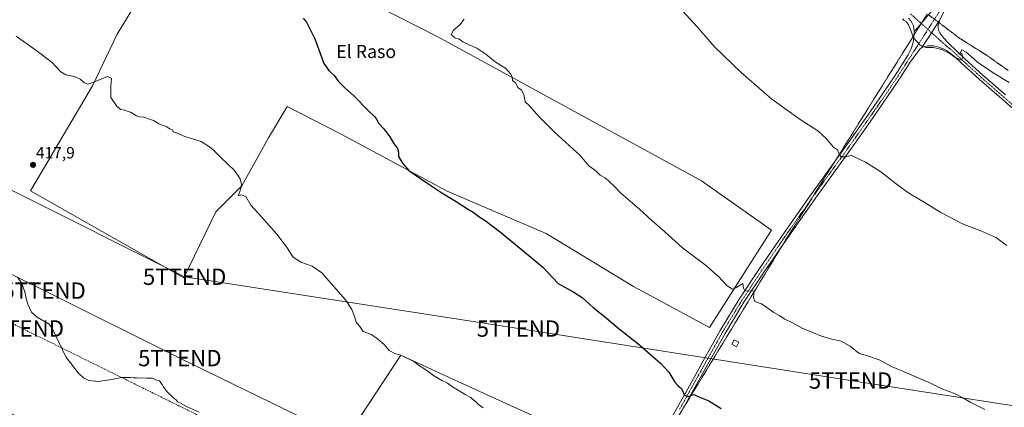
# Model space of a CAD drawing. Units: metres. Extents: x 580560 to 584017, y 4694198 to 4696552.
# Drawn here: x 582032 to 582636, y 4695086 to 4695324 of the extents above; entities that cross this region are included whole.
import ezdxf
from ezdxf.enums import TextEntityAlignment as Align

# ---------------------------------------------------------------- set-up
doc = ezdxf.new("R2010")
doc.units = ezdxf.units.M
doc.header["$MEASUREMENT"] = 0
for name, pattern in [('TRAZO_Y_PUNTO', [1, 0.5, -0.25, 0, -0.25]), ('TRAZOS2', [0.375, 0.25, -0.125]), ('TRAZOSX2', [1.5, 1, -0.5])]:
    doc.linetypes.add(name, pattern=pattern)
doc.layers.get('0').update_dxf_attribs({"lineweight": 5})
for name, color, linetype, lineweight in [('Camino', 19, 'Continuous', 0), ('Camino Cxs', 19, 'Continuous', 0), ('Camino eje', 39, 'TRAZO_Y_PUNTO', 13), ('Carátula', 7, 'Continuous', 5), ('Conducción de hidrocarburos lineal', 6, 'TRAZOSX2', 0), ('Cultivos herbáceos CxS', 92, 'Continuous', 0), ('Cultivos leñosos', 92, 'Continuous', 0), ('Cultivos leñosos CxS', 92, 'Continuous', 0), ('Curva de nivel maestra', 36, 'Continuous', 30), ('Curva de nivel normal', 36, 'Continuous', 0), ('Edificación', 1, 'Continuous', 13), ('Edificación Cxs', 1, 'Continuous', 13), ('Pista no pavimentada', 254, 'Continuous', 13), ('Pista no pavimentada Cxs', 254, 'Continuous', 0), ('Pista pavimentada eje', 135, 'TRAZO_Y_PUNTO', 0), ('Punto de cota en terreno', 7, 'Continuous', 0), ('Rótulo de punto de cota en terreno', 19, 'Continuous', 0), ('Tendido', 6, 'Continuous', 0), ('Texto cartográfico', 19, 'Continuous', 0), ('Torre de tendido puntual', 7, 'Continuous', 0), ('Vía pecuaria eje', 92, 'TRAZOS2', 0)]:
    doc.layers.add(name, color=color, linetype=linetype, lineweight=lineweight)
doc.styles.add('Arial', font='txt', dxfattribs={"height": 0.2})

# ---------------------------------------------------------------- blocks, each defined once
blk = doc.blocks.new('*U158')
at = {"layer": 'Cultivos herbáceos CxS', "color": 92, "linetype": 'Continuous', "lineweight": 0}
for points in [[(582761.44, 4694719.7, 416.21), (582587.26, 4694805.74, 415.95), (582587.25, 4694805.74, 415.95), (582587.25, 4694805.74, 415.95), (582587.23, 4694805.75, 415.95), (582416.66, 4694889.2, 414.98), (582378.42, 4694908.32, 414.71), (582325.57, 4694934.73, 414.88), (582325.44, 4694934.8, 414.88), (582335.62, 4694955.66, 415.4), (582382.14, 4695012.26, 418.91), (582414.24, 4695051.49, 421.75), (582361.99, 4695073.89, 421.31), (582357.62, 4695075.76, 421.04), (582302.83, 4695100.86, 420.32), (582265.5, 4695117.96, 419.96), (582189, 4695001.84, 413.62), (582157.17, 4695017.39, 413.37), (581958.62, 4695115.61, 412.58), (581750.08, 4695218.84, 411.01), (581750.07, 4695218.84, 411.01), (581750.07, 4695218.84, 411.01), (581750.05, 4695218.85, 411), (581513.25, 4695334.78, 407.51)], [(582101.09, 4695330.62, 422.49), (582091.4, 4695314.73, 421.79), (582076.42, 4695283.17, 419.68), (582038.34, 4695218.63, 417.49), (582132.4, 4695165.43, 417.57), (582152.11, 4695205.87, 418.97), (582167.88, 4695221.64, 419.99), (582167.95, 4695221.78, 419.99), (582184.33, 4695251.28, 421.48), (582195.52, 4695270.02, 422.83), (582195.72, 4695270.36, 422.85), (582229.41, 4695253.26, 424.13), (582294.04, 4695218.49, 425.28), (582354.75, 4695192.46, 426.53), (582408.36, 4695160.11, 427.42), (582454.88, 4695134.87, 428.1), (582493.06, 4695194.63, 431.96), (582450.15, 4695224.8, 431.77), (582341.49, 4695284.16, 430.09), (582341.49, 4695284.16, 430.09), (582288.36, 4695313.08, 429.22), (582240.42, 4695337.6, 427.82)]]:
    blk.add_polyline3d(points, dxfattribs=at)
blk = doc.blocks.new('*U164')
at = {"layer": 'Curva de nivel normal', "color": 36, "linetype": 'Continuous', "lineweight": 0}
blk.add_polyline3d([(582304.35, 4695323.94, 430), (582301.7, 4695320.5, 430), (582297.97, 4695317.3, 430), (582296.43, 4695314.5, 430), (582298.68, 4695312.6, 430), (582301.39, 4695311.66, 430), (582303.71, 4695310.08, 430), (582307.46, 4695308.24, 430), (582312.19, 4695306.3, 430), (582317.74, 4695302.52, 430), (582323.39, 4695297.84, 430), (582329.92, 4695293.7, 430), (582332.92, 4695290.37, 430), (582333.92, 4695288.7, 430), (582334.04, 4695286.48, 430), (582336.04, 4695284.82, 430), (582337.38, 4695282.16, 430), (582339.53, 4695280.38, 430), (582340.99, 4695277.71, 430), (582341.83, 4695273.35, 430), (582344.28, 4695271.02, 430), (582350.66, 4695263.92, 430), (582359.79, 4695254.64, 430), (582375.57, 4695240.35, 430), (582380.82, 4695234.26, 430), (582385.36, 4695230.8, 430), (582387.84, 4695228.34, 430), (582391.02, 4695226.7, 430), (582396.34, 4695221.78, 430), (582400.6, 4695217.38, 430), (582412.01, 4695207.46, 430), (582419.83, 4695200.28, 430), (582427.66, 4695193.59, 430), (582438.39, 4695183.77, 430), (582453.13, 4695172.74, 430), (582457.6, 4695168.62, 430), (582460.38, 4695166.41, 430), (582465.85, 4695160.54, 430), (582469.03, 4695158.39, 430), (582471.14, 4695159.19, 430), (582475.44, 4695161.81, 430), (582475.92, 4695159.05, 430), (582476.62, 4695157.42, 430), (582478.72, 4695157.25, 430), (582482.33, 4695157.38, 430), (582482.05, 4695153.24, 430), (582482.86, 4695150.89, 430), (582486.96, 4695149.53, 430), (582490.12, 4695147.17, 430), (582494.46, 4695144.1, 430), (582497.77, 4695142.24, 430), (582501.23, 4695140.03, 430), (582505.5, 4695137.97, 430), (582511.94, 4695134.46, 430), (582523.66, 4695129.59, 430), (582529.98, 4695127.7, 430), (582535.85, 4695126.53, 430), (582541.29, 4695123.42, 430), (582546.8, 4695118.93, 430), (582551.84, 4695117.64, 430), (582559, 4695115.14, 430), (582567.1, 4695110.9, 430), (582575.89, 4695107.22, 430), (582590.56, 4695100.74, 430), (582597.13, 4695097.61, 430), (582605.76, 4695094.18, 430), (582610.89, 4695091.69, 430), (582615.44, 4695088.9, 430), (582623.84, 4695084.64, 430)], dxfattribs=at)
blk = doc.blocks.new('*U165')
at = {"layer": 'Curva de nivel normal', "color": 36, "linetype": 'Continuous', "lineweight": 0}
blk.add_polyline3d([(582433.86, 4695334.01, 435), (582447.55, 4695319, 435), (582457.96, 4695307.08, 435), (582474.41, 4695291.2, 435), (582493.13, 4695274.92, 435), (582510.66, 4695262.45, 435), (582521.38, 4695255.51, 435), (582526.64, 4695250.76, 435), (582531.03, 4695245.48, 435), (582533.59, 4695243.86, 435), (582534.66, 4695240.9, 435), (582535.74, 4695239.52, 435), (582538.02, 4695239.6, 435), (582542.05, 4695240.32, 435), (582550.67, 4695236.22, 435), (582560.22, 4695230.45, 435), (582569.61, 4695223.07, 435), (582577.27, 4695217.39, 435), (582587.34, 4695211.38, 435), (582596.92, 4695205.38, 435), (582610.21, 4695198.58, 435), (582621.5, 4695194.29, 435), (582630.69, 4695190.14, 435), (582637.4, 4695185.16, 435)], dxfattribs=at)
blk = doc.blocks.new('*U170')
at = {"layer": 'Curva de nivel normal', "color": 36, "linetype": 'Continuous', "lineweight": 0}
blk.add_polyline3d([(582573.32, 4695324.26, 440), (582574.44, 4695323.26, 440), (582575.84, 4695322.41, 440), (582577, 4695320.42, 440), (582578.42, 4695317.68, 440), (582580.22, 4695312.52, 440), (582584.22, 4695308.01, 440), (582587.84, 4695306.63, 440), (582592.35, 4695306.66, 440), (582597.46, 4695305.37, 440), (582602.05, 4695303.04, 440), (582605.5, 4695300.62, 440), (582609.53, 4695298.87, 440), (582610.14, 4695300.46, 440), (582609.94, 4695302.61, 440), (582608.81, 4695303.44, 440), (582609.73, 4695305.1, 440), (582612.42, 4695303.72, 440), (582617.25, 4695299.71, 440), (582619.58, 4695297.37, 440), (582623.7, 4695294.83, 440), (582629.04, 4695291.16, 440), (582638.8, 4695285.12, 440)], dxfattribs=at)
blk = doc.blocks.new('*U173')
at = {"layer": 'Curva de nivel normal', "color": 36, "linetype": 'Continuous', "lineweight": 0}
blk.add_polyline3d([(582029.46, 4695313.56, 420), (582041.55, 4695304.99, 420), (582051.6, 4695297.43, 420), (582056.98, 4695291.66, 420), (582059.94, 4695289.77, 420), (582065.3, 4695288.74, 420), (582068.71, 4695287.2, 420), (582071.38, 4695285.03, 420), (582073.39, 4695284.21, 420), (582076.62, 4695285.22, 420), (582085.58, 4695288.8, 420), (582088.03, 4695287.61, 420), (582087.62, 4695282.74, 420), (582087.68, 4695275.89, 420), (582090.98, 4695270.75, 420), (582093.58, 4695268.68, 420), (582096.18, 4695268.28, 420), (582100.02, 4695266.79, 420), (582103.26, 4695264.7, 420), (582105.26, 4695264.04, 420), (582107.82, 4695263.94, 420), (582111.24, 4695262.68, 420), (582113.75, 4695261.86, 420), (582117.09, 4695259.74, 420), (582121.59, 4695258.2, 420), (582123.73, 4695256.72, 420), (582125.37, 4695256.15, 420), (582125.94, 4695254.82, 420), (582127.9, 4695254.38, 420), (582133.05, 4695252.05, 420), (582142.99, 4695249.05, 420), (582148.11, 4695245.78, 420), (582150.5, 4695243.84, 420), (582154.94, 4695239.35, 420), (582163.54, 4695231.29, 420), (582166.98, 4695226.1, 420), (582167.77, 4695222.62, 420), (582167.28, 4695219.94, 420), (582165.82, 4695215.66, 420), (582167.72, 4695216.29, 420), (582170.42, 4695215.27, 420), (582173.59, 4695209.88, 420), (582180.06, 4695202.84, 420), (582189.47, 4695192.25, 420), (582195.39, 4695184.35, 420), (582199.57, 4695178.11, 420), (582204.24, 4695174.92, 420), (582211.24, 4695172.49, 420), (582217.15, 4695168.54, 420), (582231.68, 4695151.8, 420), (582235.54, 4695145.99, 420), (582237.24, 4695141.03, 420), (582238.1, 4695138.22, 420), (582240.32, 4695135.44, 420), (582242.41, 4695132.53, 420), (582247.51, 4695130.63, 420), (582251.4, 4695127.85, 420), (582255.41, 4695124.46, 420), (582258.34, 4695120.8, 420), (582261.92, 4695118.97, 420), (582265.97, 4695117.85, 420), (582273.56, 4695114.1, 420), (582276.24, 4695112.02, 420), (582281.5, 4695108.62, 420), (582285.69, 4695105.44, 420), (582290.66, 4695102.49, 420), (582294.18, 4695100.83, 420), (582297.21, 4695098.51, 420), (582300.31, 4695096.79, 420), (582305.43, 4695093.63, 420), (582308.38, 4695092.02, 420), (582311.22, 4695089.78, 420), (582313.26, 4695087.61, 420), (582316.18, 4695085.64, 420)], dxfattribs=at)
blk = doc.blocks.new('5PATER')
at = {"layer": 'Carátula', "linetype": 'Continuous', "lineweight": 5}
h = blk.add_hatch(color=250, dxfattribs=at)
edge = h.paths.add_edge_path()
edge.add_ellipse((0, 0.01), major_axis=(-1.33, -1.34), ratio=0.999422, start_angle=0, end_angle=360)
blk = doc.blocks.new('5TTEND')
blk.add_text('5TTEND', height=10).set_placement((0, 0), align=Align.MIDDLE_CENTER)

msp = doc.modelspace()

# ---------------------------------------------------------------- linework, layer by layer
at = {"layer": 'Camino', "color": 19, "linetype": 'Continuous', "lineweight": 0}
for points in [[(582596.2, 4695323.24, 440.82), (582593.04, 4695318.38, 440.69), (582589.68, 4695313.3, 440.42), (582585.34, 4695306.68, 439.81)], [(582596.2, 4695323.24, 440.82), (582595.84, 4695322.32, 440.79), (582595.4, 4695320.38, 440.73), (582595.4, 4695318.4, 440.67), (582595.68, 4695316.92, 440.6), (582596.29, 4695315.52, 440.53), (582598.69, 4695312.28, 440.28), (582601.41, 4695309.44, 440.16), (582611.94, 4695299.44, 439.88), (582622.66, 4695289.66, 439.61), (582636.53, 4695277.61, 439.34)], [(582648.16, 4695263.02, 438.85), (582634.33, 4695275.08, 439.23), (582620.43, 4695287.16, 439.45), (582609.66, 4695296.98, 439.67), (582605.31, 4695301.11, 439.8), (582602.88, 4695302.91, 439.88), (582600.45, 4695304.7, 439.89), (582598.91, 4695305.53, 439.88), (582597.25, 4695306.17, 439.9), (582595.77, 4695306.76, 439.94), (582594.25, 4695307.26, 439.98), (582592.39, 4695307.57, 439.98), (582590.53, 4695307.65, 439.97), (582588.9, 4695307.59, 439.97), (582587.27, 4695307.33, 439.94), (582585.34, 4695306.68, 439.81)]]:
    msp.add_polyline3d(points, dxfattribs=at)
at = {"layer": 'Camino Cxs', "color": 19, "linetype": 'Continuous', "lineweight": 0}
msp.add_polyline3d([(582648.16, 4695263.02, 438.85), (582634.33, 4695275.08, 439.23), (582620.43, 4695287.16, 439.45), (582609.66, 4695296.98, 439.67), (582605.31, 4695301.11, 439.8), (582602.88, 4695302.91, 439.88), (582600.45, 4695304.7, 439.89), (582598.91, 4695305.53, 439.88), (582597.25, 4695306.17, 439.9), (582595.77, 4695306.76, 439.94), (582594.25, 4695307.26, 439.98), (582592.39, 4695307.57, 439.98), (582590.53, 4695307.65, 439.97), (582588.9, 4695307.59, 439.97), (582587.27, 4695307.33, 439.94), (582585.34, 4695306.68, 439.81), (582589.68, 4695313.3, 440.42), (582593.04, 4695318.38, 440.69), (582596.2, 4695323.24, 440.82), (582595.84, 4695322.32, 440.79), (582595.4, 4695320.38, 440.73), (582595.4, 4695318.4, 440.67), (582595.68, 4695316.92, 440.6), (582596.29, 4695315.52, 440.53), (582598.69, 4695312.28, 440.28), (582601.41, 4695309.44, 440.16), (582611.94, 4695299.44, 439.88), (582622.66, 4695289.66, 439.61), (582636.53, 4695277.61, 439.34)], dxfattribs=at)
at = {"layer": 'Camino eje', "color": 39, "linetype": 'TRAZO_Y_PUNTO', "lineweight": 13}
msp.add_polyline3d([(582589.04, 4695317.71, 440.63), (582600.93, 4695307.07, 440.08), (582602.15, 4695306.18, 440.03), (582603.36, 4695305.28, 440), (582610.8, 4695298.21, 439.87), (582616.16, 4695293.32, 439.73), (582621.55, 4695288.41, 439.64), (582635.43, 4695276.35, 439.3), (582642.35, 4695270.32, 439.16)], dxfattribs=at)
at = {"layer": 'Conducción de hidrocarburos lineal', "color": 6, "linetype": 'TRAZOSX2', "lineweight": 0}
msp.add_polyline3d([(580568.18, 4695839.06, 392.16), (580686.09, 4695783.29, 396.04), (580889.35, 4695687.95, 399.46), (580933.23, 4695667.12, 399.82), (581172.59, 4695553.52, 404.55), (581356.01, 4695467.45, 406.22), (581616.89, 4695341.67, 411.55), (581757.23, 4695272.77, 412.66), (581844.93, 4695228.78, 413), (582033.26, 4695134.34, 414.32), (582189.89, 4695057.04, 414.96), (582176.16, 4695015.71, 413.6), (582167.43, 4694986.73, 412.1), (582159.95, 4694954.53, 411.39), (582180.12, 4694915.32, 410.32), (582276.18, 4694867.65, 410.71), (582559.81, 4694663.63, 410), (582754.28, 4694520.25, 408.53), (582973.18, 4694331.71, 401.73), (583089.05, 4694227.44, 395.92)], dxfattribs=at)
at = {"layer": 'Cultivos herbáceos CxS', "color": 92, "linetype": 'Continuous', "lineweight": 0}
for points in [[(582240.42, 4695337.6, 427.82), (582288.36, 4695313.08, 429.22), (582341.49, 4695284.16, 430.09)], [(582341.49, 4695284.16, 430.09), (582450.15, 4695224.8, 431.77), (582493.05, 4695194.63, 431.96), (582454.88, 4695134.87, 428.1), (582408.36, 4695160.11, 427.42), (582354.75, 4695192.46, 426.53), (582294.04, 4695218.49, 425.28), (582229.41, 4695253.26, 424.13), (582195.72, 4695270.36, 422.85), (582195.52, 4695270.02, 422.83), (582184.33, 4695251.28, 421.48), (582167.95, 4695221.78, 419.99), (582167.88, 4695221.65, 419.99), (582152.11, 4695205.87, 418.97), (582132.4, 4695165.43, 417.57), (582038.34, 4695218.63, 417.49), (582076.42, 4695283.17, 419.68), (582091.4, 4695314.73, 421.79), (582101.09, 4695330.62, 422.49)], [(582189, 4695001.84, 413.62), (582189.57, 4695002.71, 413.6), (582190.4, 4695003.97, 413.65), (582191.23, 4695005.23, 413.7), (582265.5, 4695117.96, 419.96), (582302.83, 4695100.86, 420.32), (582357.62, 4695075.76, 421.04), (582361.99, 4695073.89, 421.31)]]:
    msp.add_polyline3d(points, dxfattribs=at)
at = {"layer": 'Cultivos leñosos', "color": 92, "linetype": 'Continuous', "lineweight": 0}
for points in [[(582240.42, 4695337.6, 427.82), (582288.36, 4695313.08, 429.22), (582341.49, 4695284.16, 430.09)], [(582341.49, 4695284.16, 430.09), (582450.15, 4695224.8, 431.77), (582493.05, 4695194.63, 431.96), (582454.88, 4695134.87, 428.1), (582408.36, 4695160.11, 427.42), (582354.75, 4695192.46, 426.53), (582294.04, 4695218.49, 425.28), (582229.41, 4695253.26, 424.13), (582195.72, 4695270.36, 422.85), (582195.52, 4695270.02, 422.83), (582184.33, 4695251.28, 421.48), (582167.95, 4695221.78, 419.99), (582167.88, 4695221.65, 419.99), (582152.11, 4695205.87, 418.97), (582132.4, 4695165.43, 417.57), (582038.34, 4695218.63, 417.49), (582076.42, 4695283.17, 419.68), (582091.4, 4695314.73, 421.79), (582101.09, 4695330.62, 422.49)], [(582189, 4695001.84, 413.62), (582189.57, 4695002.71, 413.6), (582190.4, 4695003.97, 413.65), (582191.23, 4695005.23, 413.7), (582265.5, 4695117.96, 419.96), (582302.83, 4695100.86, 420.32), (582357.62, 4695075.76, 421.04), (582361.99, 4695073.89, 421.31)]]:
    msp.add_polyline3d(points, dxfattribs=at)
at = {"layer": 'Cultivos leñosos CxS', "color": 92, "linetype": 'Continuous', "lineweight": 0}
msp.add_polyline3d([(582240.42, 4695337.6, 427.82), (582288.36, 4695313.08, 429.22), (582341.49, 4695284.16, 430.09), (582341.49, 4695284.16, 430.09), (582450.15, 4695224.8, 431.77), (582493.06, 4695194.63, 431.96), (582454.88, 4695134.87, 428.1), (582408.36, 4695160.11, 427.42), (582354.75, 4695192.46, 426.53), (582294.04, 4695218.49, 425.28), (582229.41, 4695253.26, 424.13), (582195.72, 4695270.36, 422.85), (582195.52, 4695270.02, 422.83), (582184.33, 4695251.28, 421.48), (582167.95, 4695221.78, 419.99), (582167.88, 4695221.64, 419.99), (582152.11, 4695205.87, 418.97), (582132.4, 4695165.43, 417.57), (582038.34, 4695218.63, 417.49), (582076.42, 4695283.17, 419.68), (582091.4, 4695314.73, 421.79), (582101.09, 4695330.62, 422.49)], dxfattribs=at)
msp.add_polyline3d([(582361.99, 4695073.89, 421.31), (582282.61, 4694956.1, 414.28), (582189, 4695001.84, 413.62), (582265.5, 4695117.96, 419.96), (582302.83, 4695100.86, 420.32), (582357.62, 4695075.76, 421.04), (582361.99, 4695073.89, 421.31)], close=True, dxfattribs=at)
at = {"layer": 'Curva de nivel maestra', "color": 36, "linetype": 'Continuous', "lineweight": 30}
msp.add_polyline3d([(582205.66, 4695324.59, 425), (582207.74, 4695322.09, 425), (582212.73, 4695311.9, 425), (582216.5, 4695301.95, 425), (582218.22, 4695296.84, 425), (582221.42, 4695292.54, 425), (582224.63, 4695289.41, 425), (582227.4, 4695285.84, 425), (582231.17, 4695281.95, 425), (582236.77, 4695276.88, 425), (582245.7, 4695267.81, 425), (582249.42, 4695264.3, 425), (582250.84, 4695262.32, 425), (582252.05, 4695259.92, 425), (582255.2, 4695256.65, 425), (582258.86, 4695251.83, 425), (582261.07, 4695247.98, 425), (582263.44, 4695244.76, 425), (582264.04, 4695242.36, 425), (582264.08, 4695239.74, 425), (582266.58, 4695235.7, 425), (582270.5, 4695231.28, 425), (582281.61, 4695223.56, 425), (582290.73, 4695217.51, 425), (582299.42, 4695212.28, 425), (582306.56, 4695207.64, 425), (582309.85, 4695205.7, 425), (582313.47, 4695202.92, 425), (582317.38, 4695200.5, 425), (582326.63, 4695193.42, 425), (582342.95, 4695180.07, 425), (582352.73, 4695171.86, 425), (582362.08, 4695161.87, 425), (582371.79, 4695156.52, 425), (582376.8, 4695153.34, 425), (582383.51, 4695147.17, 425), (582390.54, 4695141.65, 425), (582399.64, 4695134.06, 425), (582410.9, 4695125.14, 425), (582424.92, 4695113.1, 425), (582430.08, 4695107.51, 425), (582433.74, 4695101.47, 425), (582435.75, 4695099.09, 425), (582437.81, 4695097.5, 425), (582439.63, 4695093.45, 425), (582441.94, 4695092.56, 425), (582445.39, 4695093.76, 425), (582448.34, 4695092.33, 425), (582454.47, 4695089.89, 425), (582462.18, 4695085.2, 425)], dxfattribs=at)
at = {"layer": 'Curva de nivel normal', "color": 36, "linetype": 'Continuous', "lineweight": 0}
msp.add_polyline3d([(582030.39, 4695165.86, 415), (582032.98, 4695161.86, 415), (582034.9, 4695156.78, 415), (582035.43, 4695153.54, 415), (582036.74, 4695149.18, 415), (582038.9, 4695144.35, 415), (582042.39, 4695141.17, 415), (582049.79, 4695136.91, 415), (582051.9, 4695134.01, 415), (582060.06, 4695116.84, 415), (582067.58, 4695107.03, 415), (582071.09, 4695103.87, 415), (582074.32, 4695102.44, 415), (582079.96, 4695101.74, 415), (582083.62, 4695102.4, 415), (582087.02, 4695102.8, 415), (582094.39, 4695104.17, 415), (582097.42, 4695104.2, 415), (582099.54, 4695104.32, 415), (582101.26, 4695104.04, 415), (582103.36, 4695104.15, 415), (582105.06, 4695103.85, 415), (582107.34, 4695104.13, 415), (582109.49, 4695103.95, 415), (582113.13, 4695103.92, 415), (582115.59, 4695102.71, 415), (582117.4, 4695102.19, 415), (582118.25, 4695101.04, 415), (582119.19, 4695099.94, 415), (582120.15, 4695098.1, 415), (582122.46, 4695095.21, 415), (582125.23, 4695092.69, 415), (582126.51, 4695091.3, 415), (582127.69, 4695090.48, 415), (582128.55, 4695089.34, 415), (582130.35, 4695088.47, 415), (582134.42, 4695086.21, 415), (582141.81, 4695082.93, 415)], dxfattribs=at)
at = {"layer": 'Edificación', "color": 1, "linetype": 'Continuous', "lineweight": 13}
msp.add_polyline3d([(582472.95, 4695125.98, 428.24), (582471.53, 4695123.15, 427.7), (582468.6, 4695124.62, 427.6), (582470.02, 4695127.45, 428.47), (582472.95, 4695125.98, 428.24)], dxfattribs=at)
at = {"layer": 'Edificación Cxs', "color": 1, "linetype": 'Continuous', "lineweight": 13}
msp.add_polyline3d([(582472.95, 4695125.98, 428.24), (582471.53, 4695123.15, 427.7), (582468.6, 4695124.62, 427.6), (582470.02, 4695127.45, 428.47), (582472.95, 4695125.98, 428.24)], close=True, dxfattribs=at)
at = {"layer": 'Pista no pavimentada', "color": 254, "linetype": 'Continuous', "lineweight": 13}
for points in [[(582773.9, 4695616.38, 450.75), (582772.89, 4695613.6, 450.62), (582771.27, 4695611.26, 450.46), (582764.46, 4695600.18, 450.03), (582757.64, 4695589.11, 449.68), (582747.94, 4695573.4, 449.01), (582738.25, 4695557.69, 448.19), (582727.09, 4695539.82, 447.4), (582715.98, 4695521.91, 446.53), (582699.38, 4695494.56, 445.31), (582682.82, 4695467.2, 444.29), (582668.96, 4695444.41, 443.45), (582655.11, 4695421.63, 442.87), (582638.62, 4695394.23, 442.35), (582622.09, 4695366.84, 442), (582599.17, 4695329.34, 441.09), (582596.55, 4695324.16, 440.86), (582596.2, 4695323.24, 440.82)], [(582580.49, 4695316.41, 440.13), (582582.74, 4695318.85, 440.43), (582586.88, 4695323.8, 440.81), (582592.62, 4695330.48, 441)], [(582580.49, 4695316.41, 440.13), (582582.74, 4695318.85, 440.43), (582586.88, 4695323.8, 440.81), (582592.62, 4695330.48, 441)], [(582580.49, 4695316.41, 440.13), (582580.4, 4695318.11, 440.19), (582580.1, 4695319.81, 440.27), (582579.43, 4695321.49, 440.32), (582578.44, 4695323.01, 440.34), (582577.04, 4695324.69, 440.38)], [(582596.2, 4695323.24, 440.82), (582593.04, 4695318.38, 440.69), (582589.68, 4695313.3, 440.42), (582585.34, 4695306.68, 439.81)], [(582429.7, 4695076.01, 423.5), (582440.39, 4695095.04, 425.05), (582450.92, 4695114.03, 426.61), (582461.51, 4695132.99, 428.13), (582473.21, 4695152.24, 429.41), (582485.7, 4695171.01, 430.78), (582500.78, 4695192.99, 432.21), (582516.1, 4695214.78, 433.48), (582528.2, 4695231.55, 434.34), (582540.29, 4695248.32, 435.4), (582550.67, 4695263.05, 436.4), (582560.96, 4695277.82, 437.48), (582569.09, 4695289.86, 438.29), (582576.97, 4695302.14, 439.23), (582578.82, 4695305.77, 439.48), (582580.04, 4695309.69, 439.77), (582580.47, 4695313.05, 439.97), (582580.49, 4695316.41, 440.13)], [(582585.34, 4695306.68, 439.81), (582583.81, 4695305.47, 439.65), (582581, 4695301.55, 439.27), (582578.18, 4695297.63, 438.97), (582571.98, 4695287.96, 438.3), (582563.82, 4695275.86, 437.38), (582553.5, 4695261.06, 436.35), (582543.11, 4695246.31, 435.33), (582531.01, 4695229.52, 434.28), (582518.92, 4695212.77, 433.34), (582503.62, 4695191.01, 432.17), (582488.57, 4695169.07, 430.73), (582476.14, 4695150.38, 429.46), (582464.5, 4695131.25, 428.07), (582453.94, 4695112.34, 426.53), (582443.41, 4695093.35, 424.97), (582432.72, 4695074.3, 423.46)]]:
    msp.add_polyline3d(points, dxfattribs=at)
at = {"layer": 'Pista no pavimentada Cxs', "color": 254, "linetype": 'Continuous', "lineweight": 0}
for points in [[(582429.7, 4695076.01, 423.5), (582440.39, 4695095.04, 425.05), (582450.92, 4695114.03, 426.61), (582461.51, 4695132.99, 428.13), (582473.21, 4695152.24, 429.41), (582485.7, 4695171.01, 430.78), (582500.78, 4695192.99, 432.21), (582516.1, 4695214.78, 433.48), (582528.2, 4695231.55, 434.34), (582540.29, 4695248.32, 435.4), (582550.67, 4695263.05, 436.4), (582560.96, 4695277.82, 437.48), (582569.09, 4695289.86, 438.29), (582576.97, 4695302.14, 439.23), (582578.82, 4695305.77, 439.48), (582580.04, 4695309.69, 439.77), (582580.47, 4695313.05, 439.97), (582580.49, 4695316.41, 440.13), (582582.74, 4695318.85, 440.43), (582586.88, 4695323.8, 440.81)], [(582596.55, 4695324.16, 440.86), (582596.2, 4695323.24, 440.82), (582593.04, 4695318.38, 440.69), (582589.68, 4695313.3, 440.42), (582585.34, 4695306.68, 439.81), (582583.81, 4695305.47, 439.65), (582581, 4695301.55, 439.27), (582578.18, 4695297.63, 438.97), (582571.98, 4695287.96, 438.3), (582563.82, 4695275.86, 437.38), (582553.5, 4695261.06, 436.35), (582543.11, 4695246.31, 435.33), (582531.01, 4695229.52, 434.28), (582518.92, 4695212.77, 433.34), (582503.62, 4695191.01, 432.17), (582488.57, 4695169.07, 430.73), (582476.14, 4695150.38, 429.46), (582464.5, 4695131.25, 428.07), (582453.94, 4695112.34, 426.53), (582443.41, 4695093.35, 424.97), (582432.72, 4695074.3, 423.46)], [(582586.88, 4695323.8, 440.81), (582582.74, 4695318.85, 440.43), (582580.49, 4695316.41, 440.13), (582580.4, 4695318.11, 440.19), (582580.1, 4695319.81, 440.27), (582579.43, 4695321.49, 440.32), (582578.44, 4695323.01, 440.34), (582577.04, 4695324.69, 440.38)]]:
    msp.add_polyline3d(points, dxfattribs=at)
at = {"layer": 'Pista pavimentada eje', "color": 135, "linetype": 'TRAZO_Y_PUNTO', "lineweight": 0}
for points in [[(582772.14, 4695624.1, 450.97), (582770.51, 4695618.33, 450.84), (582767.08, 4695609.98, 450.46), (582763.68, 4695604.44, 450.14), (582762.83, 4695602.61, 450.08), (582761.98, 4695600.79, 450.04), (582758.57, 4695595.25, 449.78), (582755.58, 4695590.39, 449.68), (582745.88, 4695574.68, 449.02), (582741.03, 4695566.83, 448.64), (582736.19, 4695558.97, 448.24), (582730.61, 4695550.04, 447.8), (582725.03, 4695541.1, 447.39), (582719.48, 4695532.15, 446.94), (582713.91, 4695523.18, 446.56), (582697.31, 4695495.82, 445.39), (582689.03, 4695482.14, 444.77), (582680.75, 4695468.46, 444.35), (582653.04, 4695422.89, 442.93), (582636.54, 4695395.48, 442.44), (582620.02, 4695368.1, 441.94), (582597.1, 4695330.61, 441.07), (582596.45, 4695329.31, 441.06), (582589.04, 4695317.71, 440.63)], [(582578.41, 4695327.21, 440.72), (582589.04, 4695317.71, 440.63)], [(582589.04, 4695317.71, 440.63), (582581.32, 4695305.62, 439.65), (582579.91, 4695303.66, 439.45), (582578.99, 4695301.85, 439.27), (582577.58, 4695299.89, 439.15), (582573.64, 4695293.75, 438.66), (582570.54, 4695288.91, 438.35), (582566.46, 4695282.86, 437.93), (582562.39, 4695276.84, 437.47), (582557.23, 4695269.44, 436.91), (582552.09, 4695262.06, 436.39), (582541.7, 4695247.32, 435.39), (582529.61, 4695230.54, 434.33), (582517.51, 4695213.78, 433.44), (582502.2, 4695192, 432.18), (582487.14, 4695170.04, 430.76), (582480.92, 4695160.7, 430.11), (582474.68, 4695151.31, 429.46), (582468.86, 4695141.75, 428.83), (582463.01, 4695132.12, 428.1), (582452.43, 4695113.19, 426.61), (582441.9, 4695094.2, 425.1), (582436.56, 4695084.68, 424.32)]]:
    msp.add_polyline3d(points, dxfattribs=at)
at = {"layer": 'Tendido', "color": 6, "linetype": 'Continuous', "lineweight": 0}
for points in [[(584005.73, 4695127.24, 312.03), (583865.5, 4695164.83, 312.3), (583698.2, 4695208.18, 311.88), (583287.98, 4695106.55, 436.9), (583144.31, 4695071.26, 442.86), (582990.02, 4695032.55, 440.5), (582765.6, 4695067.71, 435.72), (582541.54, 4695102.39, 428.74), (582337.73, 4695134.24, 422.81), (582132.88, 4695166.02, 417.62), (581916.16, 4695274.34, 416.31), (581758.1, 4695353.64, 415.67), (581573.48, 4695446.24, 412.32), (581345.59, 4695560.84, 407.59), (581195.99, 4695634.96, 408.04), (581011.54, 4695727.9, 405.03), (580825.36, 4695820.68, 401.68), (580638.2, 4695920.8, 399.72), (580566.8, 4695958.8, 398.43)], [(581649.83, 4695354.04, 412.19), (581730.72, 4695314.52, 413.36), (581810.56, 4695274.33, 414.1), (581889.15, 4695235.9, 414.12), (581968.55, 4695195.99, 414.43), (582046.66, 4695157.53, 415.68), (582129.95, 4695116.15, 415.83), (582210.59, 4695076.86, 416.56), (582287.51, 4695038.48, 417.54), (582367.42, 4694998.23, 417.91), (582444.29, 4694960.19, 418.37), (582521.6, 4694922.18, 419.29), (582601.34, 4694882.95, 420.22), (582681.38, 4694842.73, 420.18), (582760.38, 4694803.78, 420.51), (582840.64, 4694763.58, 420.48), (582921.66, 4694723.97, 420.81), (583001.92, 4694684.29, 421.44), (583081.21, 4694645.18, 422.01), (583156.8, 4694607.33, 422.4)]]:
    msp.add_polyline3d(points, dxfattribs=at)
at = {"layer": 'Vía pecuaria eje', "color": 92, "linetype": 'TRAZOS2', "lineweight": 0}
for points in [[(582588.64, 4695327.27, 440.87), (582586.04, 4695323.12, 440.77), (582585.23, 4695321.83, 440.7)], [(582589.38, 4695326.71, 440.89), (582592, 4695324.73, 440.91), (582593.03, 4695323.96, 440.89), (582595.36, 4695322.19, 440.8), (582595.46, 4695322.11, 440.79), (582595.74, 4695321.9, 440.78), (582598.72, 4695319.65, 440.81), (582602.08, 4695317.11, 440.72), (582605.44, 4695314.57, 440.7), (582608.8, 4695312.03, 440.63), (582612.8, 4695309.53, 440.7), (582616.8, 4695307.03, 440.66), (582620.8, 4695304.53, 440.7), (582624.8, 4695302.03, 440.67), (582628.2, 4695299.63, 440.63), (582631.6, 4695297.23, 440.56), (582635, 4695294.83, 440.47), (582638.4, 4695292.43, 440.39)], [(582585.23, 4695321.83, 440.7), (582584.94, 4695321.37, 440.66), (582583.44, 4695318.97, 440.48), (582580.84, 4695314.82, 440.09), (582580.48, 4695314.24, 440.03), (582578.24, 4695310.67, 439.65), (582575.64, 4695306.52, 439.29), (582573.04, 4695302.37, 439), (582570.44, 4695298.22, 438.67), (582567.84, 4695294.07, 438.35), (582565.24, 4695289.92, 438.04), (582562.64, 4695285.77, 437.75), (582560.04, 4695281.62, 437.48), (582557.44, 4695277.47, 437.22), (582554.84, 4695273.32, 436.96), (582552.24, 4695269.17, 436.67), (582549.64, 4695265.02, 436.43), (582547.04, 4695260.88, 436.16), (582544.44, 4695256.73, 435.89), (582541.84, 4695252.58, 435.57), (582539.24, 4695248.43, 435.34), (582536.64, 4695244.28, 435.16), (582534.04, 4695240.13, 434.88), (582531.77, 4695236.51, 434.67)], [(582531.77, 4695236.51, 434.67), (582531.44, 4695235.98, 434.65), (582528.84, 4695231.83, 434.37), (582526.24, 4695227.68, 434.2), (582523.64, 4695223.53, 433.97), (582521.04, 4695219.38, 433.79), (582518.44, 4695215.23, 433.48), (582517.67, 4695214, 433.45), (582515.84, 4695211.08, 433.29), (582513.24, 4695206.93, 433.06), (582510.64, 4695202.78, 432.82), (582508.04, 4695198.63, 432.59), (582505.44, 4695194.48, 432.33), (582502.84, 4695190.33, 432.11), (582500.24, 4695186.18, 431.8), (582499.73, 4695185.34, 431.76), (582497.68, 4695181.98, 431.59), (582495.13, 4695177.78, 431.25), (582492.57, 4695173.58, 430.94), (582490.01, 4695169.38, 430.77), (582487.46, 4695165.18, 430.43), (582484.9, 4695160.98, 430.24), (582482.34, 4695156.78, 429.98), (582479.78, 4695152.58, 429.8), (582477.23, 4695148.38, 429.38), (582474.67, 4695144.18, 429.23), (582472.11, 4695139.98, 428.82), (582469.56, 4695135.78, 428.64), (582467, 4695131.58, 428.16), (582464.44, 4695127.38, 427.73), (582461.88, 4695123.19, 427.25), (582459.33, 4695118.99, 426.93), (582456.77, 4695114.79, 426.72), (582454.21, 4695110.59, 426.4), (582451.66, 4695106.39, 425.98), (582449.1, 4695102.19, 425.69), (582446.54, 4695097.99, 425.27), (582443.98, 4695093.79, 424.98), (582441.43, 4695089.59, 424.61), (582439.81, 4695086.93, 424.42)], [(582439.81, 4695086.93, 424.42), (582438.87, 4695085.39, 424.34), (582436.31, 4695081.19, 423.99), (582433.76, 4695076.99, 423.67), (582431.2, 4695072.79, 423.29), (582428.64, 4695068.59, 423.06), (582426.08, 4695064.39, 422.81), (582423.53, 4695060.19, 422.53), (582420.97, 4695055.99, 422.25), (582418.41, 4695051.79, 421.93), (582415.86, 4695047.59, 421.63), (582413.3, 4695043.39, 421.33), (582410.74, 4695039.2, 420.89), (582409.93, 4695037.87, 420.84)]]:
    msp.add_polyline3d(points, dxfattribs=at)

# ---------------------------------------------------------------- block references
at = {"layer": 'Cultivos herbáceos CxS', "color": 92, "linetype": 'Continuous', "lineweight": 0}
msp.add_blockref('*U158', (0, 0), dxfattribs=at)
at = {"layer": 'Curva de nivel normal', "color": 36, "linetype": 'Continuous', "lineweight": 0}
for name in ['*U173', '*U164', '*U165', '*U170']:
    msp.add_blockref(name, (0, 0), dxfattribs=at)
at = {"layer": 'Punto de cota en terreno', "linetype": 'Continuous', "lineweight": 0}
msp.add_blockref('5PATER', (582039.88, 4695234.65, 417.9), dxfattribs=at)
at = {"layer": 'Torre de tendido puntual', "linetype": 'Continuous', "lineweight": 0}
for p in [(582132.88, 4695166.02, 417.61), (582046.66, 4695157.53, 415.61), (582033.26, 4695134.34, 414.33), (582337.73, 4695134.24, 422.79), (582129.95, 4695116.15, 415.87), (582541.54, 4695102.39, 428.69)]:
    msp.add_blockref('5TTEND', p, dxfattribs=at)

# ---------------------------------------------------------------- texts
at = {"layer": 'Rótulo de punto de cota en terreno', "color": 19, "linetype": 'Continuous', "lineweight": 0, "style": 'Arial'}
msp.add_text('417,9', height=7, dxfattribs=at).set_placement((582041.64, 4695236.41), align=Align.BOTTOM_LEFT)
at = {"layer": 'Texto cartográfico', "color": 19, "linetype": 'Continuous', "lineweight": 0, "style": 'Arial'}
msp.add_text('El Raso', height=8, dxfattribs=at).set_placement((582244.3, 4695304.16), align=Align.MIDDLE_CENTER)

doc.saveas('drawing.dxf')
